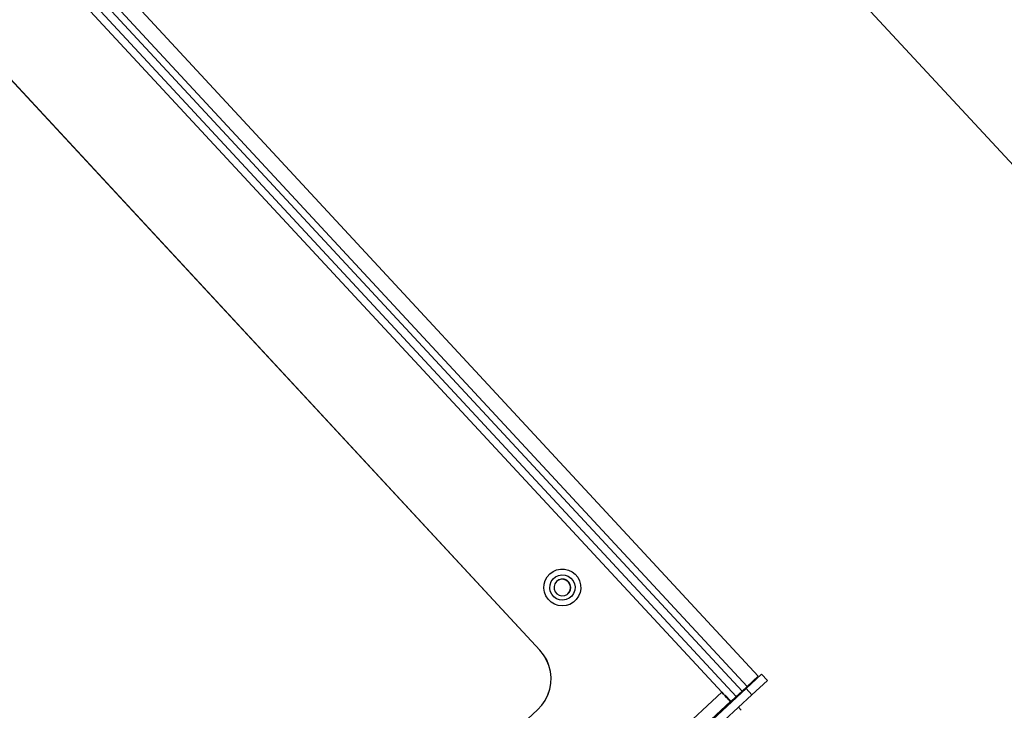
# Model space of a CAD drawing. Extents: x -103 to 3402, y 57 to 2841.
# Drawn here: x 2668 to 2901, y 1536 to 1699 of the extents above; entities that cross this region are included whole.
import ezdxf

# ---------------------------------------------------------------- set-up
doc = ezdxf.new("R2010")
doc.units = 0
doc.layers.add('CYAN', color=4, linetype='CONTINUOUS')

msp = doc.modelspace()

# ---------------------------------------------------------------- linework, layer by layer
at = {"layer": 'CYAN', "linetype": 'CONTINUOUS'}
for p, q in [((2843.03, 1543.8), (2557.49, 1851.8)), ((2554.85, 1849.35), (2840.39, 1541.35)), ((2552.22, 1846.92), (2837.77, 1538.92)), ((2553.64, 1848.23), (2839.18, 1540.23)), ((2834.39, 1539.97), (2553.38, 1843.08)), ((2791.23, 1549.95), (2560.07, 1799.29)), ((2791.24, 1549.97), (2560.08, 1799.3)), ((2936.05, 1629.76), (2804.83, 1771.3)), ((2794.36, 1568.58), (2795.22, 1568.96)), ((2795.22, 1568.96), (2796.14, 1569.16)), ((2796.14, 1569.16), (2797.09, 1569.15)), ((2797.09, 1569.15), (2798.01, 1568.93)), ((2798.01, 1568.93), (2798.87, 1568.53)), ((2792.26, 1565.56), (2792.52, 1566.47)), ((2792.52, 1566.47), (2792.98, 1567.3)), ((2792.98, 1567.3), (2793.6, 1568.01)), ((2793.6, 1568.01), (2794.36, 1568.58)), ((2793.91, 1566.19), (2794.36, 1566.83)), ((2794.36, 1566.83), (2794.96, 1567.33)), ((2794.96, 1567.33), (2795.67, 1567.66)), ((2795.66, 1566.57), (2795.16, 1566.23)), ((2795.71, 1566.61), (2795.17, 1566.23)), ((2796.3, 1566.75), (2795.66, 1566.57)), ((2795.67, 1567.66), (2796.44, 1567.8)), ((2796.34, 1566.79), (2795.71, 1566.61)), ((2796.95, 1566.71), (2796.3, 1566.75)), ((2797, 1566.76), (2796.34, 1566.79)), ((2796.44, 1567.8), (2797.22, 1567.73)), ((2797.57, 1566.47), (2796.95, 1566.71)), ((2797.61, 1566.51), (2797, 1566.76)), ((2797.22, 1567.73), (2797.95, 1567.47)), ((2798.06, 1566.04), (2797.57, 1566.47)), ((2798.11, 1566.08), (2797.61, 1566.51)), ((2797.95, 1567.47), (2798.6, 1567.02)), ((2798.6, 1567.02), (2799.1, 1566.42)), ((2798.87, 1568.53), (2799.61, 1567.95)), ((2799.61, 1567.95), (2800.22, 1567.22)), ((2800.22, 1567.22), (2800.65, 1566.38)), ((2792.2, 1564.61), (2792.26, 1565.56)), ((2792.34, 1563.68), (2792.2, 1564.61)), ((2793.57, 1564.67), (2793.64, 1565.45)), ((2793.71, 1563.9), (2793.57, 1564.67)), ((2793.64, 1565.45), (2793.91, 1566.19)), ((2794.78, 1565.7), (2794.59, 1565.07)), ((2794.59, 1565.07), (2794.61, 1564.41)), ((2794.61, 1564.41), (2794.84, 1563.8)), ((2795.17, 1566.23), (2794.78, 1565.7)), ((2798.39, 1565.47), (2798.06, 1566.04)), ((2798.44, 1565.51), (2798.11, 1566.08)), ((2798.14, 1563.58), (2798.43, 1564.17)), ((2798.19, 1563.62), (2798.48, 1564.21)), ((2798.52, 1564.82), (2798.39, 1565.47)), ((2798.43, 1564.17), (2798.52, 1564.82)), ((2798.57, 1564.87), (2798.44, 1565.51)), ((2798.48, 1564.21), (2798.57, 1564.87)), ((2799.1, 1566.42), (2799.43, 1565.71)), ((2799.5, 1564.16), (2799.23, 1563.42)), ((2799.43, 1565.71), (2799.57, 1564.94)), ((2799.57, 1564.94), (2799.5, 1564.16)), ((2800.65, 1566.38), (2800.9, 1565.47)), ((2800.94, 1564.52), (2800.77, 1563.59)), ((2800.9, 1565.47), (2800.94, 1564.52)), ((2792.68, 1562.8), (2792.34, 1563.68)), ((2793.21, 1562.01), (2792.68, 1562.8)), ((2793.89, 1561.35), (2793.21, 1562.01)), ((2794.04, 1563.19), (2793.71, 1563.9)), ((2794.55, 1562.59), (2794.04, 1563.19)), ((2795.19, 1562.14), (2794.55, 1562.59)), ((2794.84, 1563.8), (2795.26, 1563.29)), ((2795.92, 1561.87), (2795.19, 1562.14)), ((2795.26, 1563.29), (2795.82, 1562.95)), ((2795.82, 1562.95), (2796.47, 1562.81)), ((2796.7, 1561.81), (2795.92, 1561.87)), ((2796.47, 1562.81), (2797.12, 1562.88)), ((2797.48, 1561.94), (2796.7, 1561.81)), ((2797.12, 1562.88), (2797.72, 1563.16)), ((2798.19, 1562.28), (2797.48, 1561.94)), ((2797.72, 1563.16), (2798.19, 1563.62)), ((2797.88, 1563.29), (2798.14, 1563.58)), ((2798.78, 1562.78), (2798.19, 1562.28)), ((2799.23, 1563.42), (2798.78, 1562.78)), ((2799.88, 1561.94), (2799.18, 1561.29)), ((2800.41, 1562.71), (2799.88, 1561.94)), ((2800.77, 1563.59), (2800.41, 1562.71)), ((2794.69, 1560.85), (2793.89, 1561.35)), ((2795.58, 1560.54), (2794.69, 1560.85)), ((2796.52, 1560.43), (2795.58, 1560.54)), ((2797.47, 1560.52), (2796.52, 1560.43)), ((2798.37, 1560.81), (2797.47, 1560.52)), ((2799.18, 1561.29), (2798.37, 1560.81)), ((2791.23, 1549.95), (2791.24, 1549.97)), ((2792.12, 1548.84), (2791.23, 1549.95)), ((2792.13, 1548.85), (2791.24, 1549.97)), ((2792.84, 1547.61), (2792.12, 1548.84)), ((2792.86, 1547.62), (2792.13, 1548.85)), ((2793.39, 1546.29), (2792.84, 1547.61)), ((2793.4, 1546.3), (2792.86, 1547.62)), ((2793.74, 1544.91), (2793.39, 1546.29)), ((2793.75, 1544.92), (2793.4, 1546.3)), ((2793.89, 1543.49), (2793.74, 1544.91)), ((2793.9, 1543.5), (2793.75, 1544.92)), ((2793.83, 1542.07), (2793.89, 1543.49)), ((2793.84, 1542.08), (2793.9, 1543.5)), ((2840.15, 1540.85), (2843.81, 1544.25)), ((2843.03, 1543.8), (2840.39, 1541.35)), ((2845.17, 1542.78), (2843.81, 1544.25)), ((2793.58, 1540.66), (2793.83, 1542.07)), ((2793.59, 1540.67), (2793.84, 1542.08)), ((2816.64, 1519.06), (2840.15, 1540.85)), ((2840.39, 1541.35), (2839.18, 1540.23)), ((2840.15, 1540.85), (2841.51, 1539.38)), ((2841.51, 1539.38), (2845.17, 1542.78)), ((2792.48, 1538.04), (2793.12, 1539.31)), ((2792.49, 1538.05), (2793.14, 1539.32)), ((2793.12, 1539.31), (2793.58, 1540.66)), ((2793.14, 1539.32), (2793.59, 1540.67)), ((2834.39, 1539.97), (2814.22, 1521.28)), ((2818, 1517.59), (2841.51, 1539.38)), ((2834.4, 1539.98), (2834.39, 1539.97)), ((2834.79, 1539.54), (2834.39, 1539.97)), ((2834.39, 1539.97), (2834.79, 1539.54)), ((2834.4, 1539.98), (2834.53, 1539.84)), ((2834.53, 1539.84), (2834.66, 1539.7)), ((2834.66, 1539.7), (2834.78, 1539.58)), ((2834.78, 1539.58), (2834.88, 1539.47)), ((2835.17, 1539.13), (2834.79, 1539.54)), ((2834.79, 1539.54), (2835.17, 1539.13)), ((2834.88, 1539.47), (2834.97, 1539.37)), ((2834.97, 1539.37), (2835.03, 1539.31)), ((2835.03, 1539.31), (2835.07, 1539.27)), ((2835.07, 1539.27), (2835.08, 1539.25)), ((2835.08, 1539.25), (2835.14, 1539.31)), ((2835.08, 1539.25), (2836.44, 1537.79)), ((2835.14, 1539.31), (2836.5, 1537.84)), ((2836.5, 1537.84), (2835.14, 1539.31)), ((2835.52, 1538.75), (2835.17, 1539.13)), ((2835.17, 1539.13), (2835.52, 1538.75)), ((2835.82, 1538.41), (2835.52, 1538.75)), ((2835.52, 1538.75), (2835.83, 1538.42)), ((2836.13, 1537.4), (2837.77, 1538.92)), ((2837.87, 1539.02), (2836.25, 1537.51)), ((2839.18, 1540.23), (2837.77, 1538.92)), ((2790.69, 1535.82), (2791.67, 1536.87)), ((2790.7, 1535.83), (2791.68, 1536.88)), ((2791.67, 1536.87), (2792.48, 1538.04)), ((2791.68, 1536.88), (2792.49, 1538.05)), ((2836.41, 1537.76), (2816.24, 1519.06)), ((2836.13, 1537.4), (2831.58, 1533.18)), ((2832.9, 1534.41), (2836.25, 1537.51)), ((2835.16, 1536.5), (2835.3, 1536.36)), ((2836.08, 1538.14), (2835.82, 1538.41)), ((2835.83, 1538.42), (2836.09, 1538.15)), ((2836.26, 1537.93), (2836.08, 1538.14)), ((2836.09, 1538.15), (2836.28, 1537.95)), ((2836.13, 1537.4), (2836.09, 1537.46)), ((2836.2, 1537.56), (2836.25, 1537.51)), ((2836.37, 1537.8), (2836.26, 1537.93)), ((2836.28, 1537.95), (2836.4, 1537.83)), ((2836.41, 1537.76), (2836.37, 1537.8)), ((2836.4, 1537.83), (2836.44, 1537.79)), ((2836.44, 1537.79), (2836.5, 1537.84)), ((2838.31, 1536.42), (2838.99, 1535.69)), ((2680.71, 1433.86), (2790.7, 1535.83))]:
    msp.add_line(p, q, dxfattribs=at)

doc.saveas('drawing.dxf')
